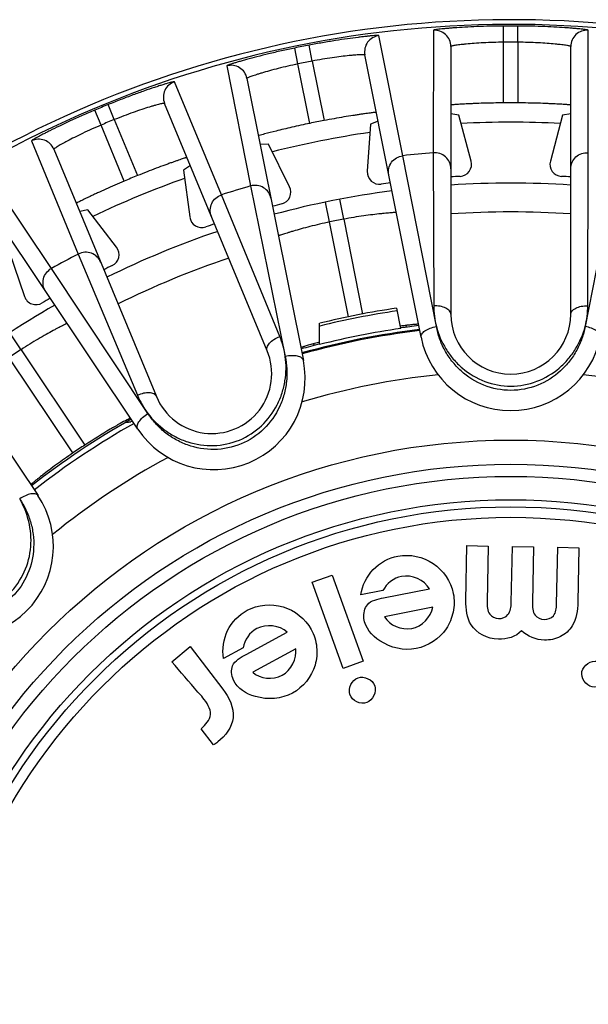
# Model space of a CAD drawing. Units: millimetres. Extents: x 0 to 297, y 0 to 210.
# Drawn here: x 126 to 140, y 54 to 78 of the extents above; entities that cross this region are included whole.
import ezdxf

# ---------------------------------------------------------------- set-up
doc = ezdxf.new("R2010")
doc.units = ezdxf.units.MM
doc.header["$LTSCALE"] = 16.335
doc.layers.get('0').update_dxf_attribs({"linetype": 'CONTINUOUS'})
doc.layers.add('A_STD', color=7, linetype='CONTINUOUS')

msp = doc.modelspace()

# ---------------------------------------------------------------- linework, layer by layer
at = {"color": 7, "linetype": 'Continuous'}
for p, q in [((137.983, 77.252), (137.98, 77.651)), ((138.333, 77.252), (138.336, 77.651)), ((135.503, 74.457), (134.911, 77.415)), ((136.254, 77.547), (136.251, 74.531)), ((140.066, 74.531), (140.062, 77.547)), ((133.273, 76.788), (133.198, 77.18)), ((136.683, 77.148), (136.683, 70.553)), ((137.983, 75.758), (137.983, 77.252)), ((138.333, 77.252), (138.333, 75.758)), ((139.633, 70.553), (139.633, 77.148)), ((132.923, 76.718), (132.842, 77.11)), ((135.951, 69.989), (134.568, 76.94)), ((131.169, 76.67), (131.757, 73.712)), ((133.215, 75.254), (132.923, 76.718)), ((133.273, 76.788), (133.565, 75.323)), ((131.043, 73.495), (129.885, 76.28)), ((131.668, 76.363), (133.057, 69.414)), ((128.401, 75.346), (128.251, 75.716)), ((132.165, 69.655), (129.642, 75.747)), ((128.078, 75.212), (127.922, 75.58)), ((136.882, 75.452), (136.683, 75.487)), ((137.184, 74.325), (136.882, 75.452)), ((139.434, 75.452), (139.133, 74.325)), ((139.633, 75.487), (139.434, 75.452)), ((128.649, 73.832), (128.078, 75.212)), ((128.401, 75.346), (128.972, 73.966)), ((134.704, 75.237), (134.628, 74.074)), ((134.893, 75.311), (134.704, 75.237)), ((126.367, 74.823), (127.518, 72.035)), ((132.201, 74.739), (131.993, 74.735)), ((132.717, 73.693), (132.201, 74.739)), ((126.916, 74.618), (129.44, 68.526)), ((136.328, 70.249), (135.503, 74.457)), ((136.251, 74.531), (136.263, 70.76)), ((140.809, 74.458), (139.989, 70.251)), ((140.053, 70.76), (140.066, 74.531)), ((130.277, 74.213), (130.107, 74.104)), ((126.856, 71.681), (125.177, 74.187)), ((130.107, 74.104), (130.259, 72.948)), ((128.979, 67.724), (125.042, 73.617)), ((132.474, 70.007), (131.043, 73.495)), ((131.757, 73.712), (132.61, 69.511)), ((133.701, 72.825), (133.599, 73.315)), ((134.048, 72.894), (133.954, 73.385)), ((127.749, 73.128), (127.552, 73.084)), ((128.459, 72.202), (127.749, 73.128)), ((134.167, 70.491), (133.701, 72.825)), ((134.048, 72.894), (134.513, 70.556)), ((125.819, 72.096), (126.194, 70.992)), ((127.518, 72.035), (128.973, 68.556)), ((122.583, 71.974), (126.526, 66.085)), ((129.228, 68.109), (126.856, 71.681)), ((135.45, 70.201), (135.351, 70.7)), ((133.456, 69.805), (133.456, 70.33)), ((126.109, 69.68), (125.835, 70.098)), ((126.109, 69.68), (127.679, 67.331)), ((127.387, 67.136), (125.815, 69.483)), ((128.858, 67.908), (128.81, 67.904))]:
    msp.add_line(p, q, dxfattribs=at)
for radius in [16.12, 15.525, 15.225, 14.65]:
    msp.add_circle((138.158, 51.333), radius, dxfattribs=at)
for centre, radius, start, end in [((138.158, 51.333), 26.319, 89.6132, 90.3868), ((134.961, 77.018), 0.4, 97.089, 191.2402), ((136.283, 77.148), 0.4, 0.0098, 94.161), ((140.033, 77.148), 0.4, 85.839, 179.9902), ((138.158, 51.333), 26.319, 100.8632, 101.6532), ((138.158, 51.333), 25.92, 89.6132, 90.3868), ((131.276, 76.284), 0.4, 11.3129, 105.4272), ((138.158, 51.333), 25.92, 100.8632, 101.6532), ((130.011, 75.9), 0.4, 108.339, 202.4902), ((138.158, 51.333), 26.319, 112.1132, 112.8868), ((138.158, 51.333), 24.427, 89.5895, 90.4105), ((138.158, 51.333), 25.92, 112.1132, 112.8868), ((138.158, 51.333), 24.427, 100.8395, 101.6746), ((138.158, 51.333), 23.95, 87.0761, 92.9239), ((138.158, 51.333), 23.95, 98.3278, 104.1712), ((126.547, 74.465), 0.4, 22.5098, 116.661), ((138.158, 51.333), 23.276, 94.7005, 96.5495), ((136.894, 74.248), 0.3, 273.161, 14.9966), ((139.422, 74.248), 0.3, 165.0034, 266.839), ((138.158, 51.333), 24.427, 112.0895, 112.9105), ((134.927, 74.054), 0.3, 176.2534, 278.089), ((138.158, 51.333), 23.95, 109.579, 115.4231), ((138.158, 51.333), 22.65, 97.5162, 98.0924), ((138.158, 51.333), 22.65, 93.1576, 93.7338), ((138.158, 51.333), 22.45, 86.2329, 93.7671), ((138.158, 51.333), 22.65, 86.2662, 86.8424), ((138.158, 51.333), 23.276, 105.9618, 107.7995), ((138.158, 51.333), 22.45, 97.4829, 105.0277), ((132.448, 73.561), 0.3, 284.4113, 26.2464), ((138.158, 51.333), 22.65, 104.4076, 104.9948), ((138.158, 51.333), 21.739, 86.1094, 93.8906), ((130.557, 72.987), 0.3, 187.5034, 289.339), ((138.158, 51.333), 22.65, 108.7662, 109.3424), ((138.158, 51.333), 21.95, 100.7932, 101.7165), ((138.158, 51.333), 22.45, 108.7329, 116.2671), ((138.158, 51.333), 23.276, 117.2005, 119.0495), ((128.221, 72.02), 0.3, 295.6611, 37.4965), ((138.158, 51.333), 21.739, 108.6094, 116.3906), ((138.158, 51.333), 22.65, 115.6576, 116.2338), ((126.478, 71.088), 0.3, 198.7534, 300.5889), ((138.158, 51.333), 22.65, 120.0162, 120.5924), ((138.158, 51.333), 22.45, 119.9829, 127.5277), ((138.158, 51.333), 19.57, 98.2477, 103.9013), ((138.158, 51.333), 19.503, 98.2374, 103.95), ((138.158, 70.553), 1.475, 180, 360), ((138.158, 51.333), 18.975, 96.787, 105.7165), ((138.158, 51.333), 18.95, 96.7858, 105.7169), ((138.158, 51.333), 19.062, 98.1676, 104.2799), ((137.054, 58.136), 12.23, 96.8151, 97.5863), ((138.158, 51.333), 19.075, 96.8151, 98.1697), ((136.613, 57.9), 12.376, 105.0782, 105.6816), ((136.906, 56.812), 13.503, 104.8036, 105.0805), ((138.158, 70.428), 2.25, 191.25, 348.7545), ((138.158, 51.333), 21.95, 123.2932, 124.2165), ((130.803, 69.09), 1.475, 202.5, 22.5), ((138.158, 51.333), 19.075, 104.2697, 105.6804), ((130.85, 68.974), 2.25, 213.75, 11.2545), ((138.158, 51.333), 17.815, 95.7498, 106.7525), ((138.158, 51.333), 17.815, 73.2498, 84.2525), ((138.158, 51.333), 19.075, 119.3163, 128.1781), ((124.663, 111.332), 43.626, 275.2978, 275.4549), ((138.158, 51.333), 18.95, 119.2858, 128.2169), ((138.158, 51.333), 19.125, 123.2257, 124.2776), ((138.158, 51.333), 17.815, 118.2498, 129.2525), ((124.655, 64.835), 2.25, 236.25, 33.7545)]:
    msp.add_arc(centre, radius, start, end, dxfattribs=at)
for points, knots in [([(137.98, 77.651), (137.869, 77.651), (137.65, 77.647), (137.332, 77.638), (137.038, 77.624), (136.813, 77.61), (136.654, 77.597), (136.553, 77.589), (136.465, 77.58), (136.392, 77.572), (136.335, 77.565), (136.297, 77.559), (136.275, 77.555), (136.264, 77.552), (136.258, 77.55), (136.254, 77.548), (136.254, 77.547)], [0, 0, 0, 0, 0.193282, 0.379468, 0.551528, 0.703005, 0.769141, 0.827965, 0.878893, 0.92139, 0.955009, 0.979401, 0.988051, 0.994325, 0.998246, 1, 1, 1, 1]), ([(140.062, 77.547), (140.062, 77.548), (140.059, 77.55), (140.053, 77.552), (140.042, 77.555), (140.02, 77.559), (139.981, 77.565), (139.924, 77.572), (139.851, 77.58), (139.764, 77.589), (139.662, 77.597), (139.503, 77.61), (139.279, 77.624), (138.985, 77.638), (138.666, 77.647), (138.447, 77.651), (138.336, 77.651)], [0, 0, 0, 0, 0.001754, 0.005676, 0.01195, 0.020599, 0.04499, 0.07861, 0.121107, 0.172035, 0.230859, 0.296995, 0.448472, 0.620533, 0.806718, 1, 1, 1, 1]), ([(134.911, 77.415), (134.911, 77.416), (134.907, 77.417), (134.901, 77.418), (134.89, 77.418), (134.867, 77.418), (134.829, 77.416), (134.771, 77.412), (134.698, 77.406), (134.61, 77.397), (134.509, 77.386), (134.351, 77.367), (134.128, 77.337), (133.837, 77.293), (133.523, 77.241), (133.307, 77.201), (133.198, 77.18)], [0, 0, 0, 0, 0.001754, 0.005676, 0.01195, 0.020599, 0.04499, 0.07861, 0.121107, 0.172035, 0.230859, 0.296995, 0.448472, 0.620533, 0.806718, 1, 1, 1, 1]), ([(137.983, 77.252), (137.898, 77.251), (137.732, 77.248), (137.492, 77.238), (137.27, 77.224), (137.101, 77.21), (136.981, 77.198), (136.906, 77.189), (136.84, 77.181), (136.786, 77.173), (136.743, 77.166), (136.712, 77.159), (136.694, 77.154), (136.685, 77.151), (136.683, 77.149), (136.683, 77.148)], [0, 0, 0, 0, 0.194264, 0.381109, 0.553304, 0.704397, 0.770202, 0.82865, 0.879198, 0.921349, 0.954703, 0.978954, 0.993912, 0.99796, 1, 1, 1, 1]), ([(139.633, 77.148), (139.633, 77.149), (139.631, 77.151), (139.623, 77.154), (139.604, 77.159), (139.573, 77.166), (139.53, 77.173), (139.476, 77.181), (139.411, 77.189), (139.335, 77.198), (139.216, 77.21), (139.047, 77.224), (138.825, 77.238), (138.584, 77.248), (138.418, 77.251), (138.333, 77.252)], [0, 0, 0, 0, 0.00204, 0.006089, 0.021046, 0.045297, 0.078651, 0.120803, 0.171351, 0.229799, 0.295604, 0.446696, 0.618891, 0.805736, 1, 1, 1, 1]), ([(132.842, 77.11), (132.733, 77.087), (132.518, 77.041), (132.208, 76.969), (131.923, 76.898), (131.705, 76.84), (131.552, 76.797), (131.454, 76.769), (131.37, 76.744), (131.3, 76.721), (131.245, 76.703), (131.209, 76.69), (131.188, 76.681), (131.178, 76.677), (131.172, 76.673), (131.169, 76.671), (131.169, 76.67)], [0, 0, 0, 0, 0.193286, 0.379476, 0.551539, 0.703017, 0.769152, 0.827975, 0.878902, 0.921397, 0.955015, 0.979405, 0.988053, 0.994326, 0.998247, 1, 1, 1, 1]), ([(134.568, 76.94), (134.568, 76.941), (134.566, 76.942), (134.557, 76.944), (134.538, 76.945), (134.506, 76.945), (134.463, 76.944), (134.408, 76.941), (134.342, 76.937), (134.266, 76.93), (134.147, 76.919), (133.978, 76.9), (133.758, 76.87), (133.52, 76.833), (133.356, 76.803), (133.273, 76.788)], [0, 0, 0, 0, 0.00204, 0.006089, 0.021046, 0.045297, 0.078651, 0.120803, 0.171351, 0.229799, 0.295604, 0.446696, 0.618891, 0.805736, 1, 1, 1, 1]), ([(132.923, 76.718), (132.84, 76.701), (132.678, 76.665), (132.443, 76.608), (132.228, 76.552), (132.065, 76.505), (131.951, 76.47), (131.878, 76.446), (131.816, 76.425), (131.764, 76.407), (131.723, 76.392), (131.694, 76.38), (131.677, 76.371), (131.67, 76.366), (131.668, 76.363), (131.668, 76.363)], [0, 0, 0, 0, 0.194272, 0.381123, 0.553323, 0.704416, 0.770221, 0.828667, 0.879213, 0.921361, 0.954712, 0.978959, 0.993914, 0.997961, 1, 1, 1, 1]), ([(129.885, 76.28), (129.885, 76.281), (129.881, 76.281), (129.875, 76.281), (129.864, 76.279), (129.842, 76.275), (129.804, 76.266), (129.748, 76.25), (129.678, 76.23), (129.594, 76.204), (129.497, 76.174), (129.345, 76.124), (129.132, 76.051), (128.855, 75.952), (128.558, 75.839), (128.354, 75.758), (128.251, 75.716)], [0, 0, 0, 0, 0.001754, 0.005676, 0.011949, 0.020598, 0.04499, 0.078609, 0.121105, 0.172034, 0.230858, 0.296994, 0.448471, 0.620533, 0.80672, 1, 1, 1, 1]), ([(129.642, 75.747), (129.641, 75.748), (129.638, 75.749), (129.63, 75.749), (129.611, 75.747), (129.58, 75.741), (129.537, 75.731), (129.484, 75.717), (129.42, 75.7), (129.347, 75.679), (129.232, 75.645), (129.071, 75.593), (128.861, 75.521), (128.634, 75.438), (128.48, 75.377), (128.401, 75.346)], [0, 0, 0, 0, 0.00204, 0.006088, 0.021045, 0.045296, 0.07865, 0.120801, 0.171349, 0.229798, 0.295603, 0.446695, 0.618892, 0.805737, 1, 1, 1, 1]), ([(137.983, 75.758), (137.899, 75.758), (137.733, 75.756), (137.492, 75.75), (137.302, 75.743), (137.161, 75.737), (137.067, 75.733), (136.981, 75.728), (136.906, 75.724), (136.84, 75.72), (136.786, 75.716), (136.748, 75.713), (136.723, 75.711), (136.709, 75.71), (136.698, 75.709), (136.69, 75.709), (136.686, 75.707), (136.683, 75.708), (136.683, 75.707)], [0, 0, 0, 0, 0.194932, 0.382429, 0.555206, 0.634005, 0.706697, 0.772606, 0.831085, 0.881586, 0.923601, 0.956725, 0.969853, 0.980638, 0.989057, 0.995095, 0.998742, 1, 1, 1, 1]), ([(139.633, 75.707), (139.633, 75.708), (139.63, 75.707), (139.626, 75.709), (139.618, 75.709), (139.607, 75.71), (139.593, 75.711), (139.569, 75.713), (139.53, 75.716), (139.476, 75.72), (139.411, 75.724), (139.335, 75.728), (139.249, 75.733), (139.155, 75.737), (139.015, 75.743), (138.824, 75.75), (138.584, 75.756), (138.418, 75.758), (138.333, 75.758)], [0, 0, 0, 0, 0.001258, 0.004905, 0.010943, 0.019362, 0.030147, 0.043275, 0.076399, 0.118414, 0.168915, 0.227394, 0.293303, 0.365995, 0.444794, 0.617571, 0.805068, 1, 1, 1, 1]), ([(127.922, 75.58), (127.819, 75.537), (127.618, 75.45), (127.328, 75.319), (127.062, 75.194), (126.86, 75.095), (126.717, 75.022), (126.627, 74.976), (126.55, 74.934), (126.485, 74.899), (126.435, 74.87), (126.402, 74.85), (126.383, 74.838), (126.374, 74.831), (126.369, 74.827), (126.367, 74.824), (126.367, 74.823)], [0, 0, 0, 0, 0.193282, 0.379467, 0.551528, 0.703005, 0.76914, 0.827965, 0.878893, 0.92139, 0.955009, 0.979401, 0.988051, 0.994325, 0.998246, 1, 1, 1, 1]), ([(134.85, 75.526), (134.849, 75.527), (134.846, 75.526), (134.843, 75.527), (134.834, 75.525), (134.824, 75.524), (134.81, 75.523), (134.785, 75.52), (134.747, 75.515), (134.693, 75.508), (134.628, 75.499), (134.553, 75.489), (134.468, 75.477), (134.375, 75.463), (134.236, 75.441), (134.048, 75.411), (133.811, 75.369), (133.648, 75.339), (133.565, 75.323)], [0, 0, 0, 0, 0.001258, 0.004905, 0.010943, 0.019362, 0.030147, 0.043275, 0.076399, 0.118414, 0.168915, 0.227394, 0.293303, 0.365995, 0.444794, 0.617571, 0.805068, 1, 1, 1, 1]), ([(128.078, 75.212), (128, 75.179), (127.848, 75.112), (127.629, 75.011), (127.429, 74.913), (127.278, 74.835), (127.173, 74.778), (127.106, 74.742), (127.049, 74.709), (127.002, 74.681), (126.965, 74.658), (126.939, 74.64), (126.923, 74.628), (126.917, 74.622), (126.916, 74.619), (126.916, 74.618)], [0, 0, 0, 0, 0.194264, 0.381109, 0.553304, 0.704396, 0.770201, 0.828649, 0.879197, 0.921349, 0.954703, 0.978954, 0.993912, 0.99796, 1, 1, 1, 1]), ([(133.215, 75.254), (133.066, 75.223), (132.788, 75.162), (132.417, 75.074), (132.148, 75.005), (132.008, 74.968), (131.962, 74.954)], [0, 0, 0, 0, 0.35388, 0.662823, 0.887725, 1, 1, 1, 1]), ([(131.962, 74.954), (131.96, 74.953), (131.958, 74.952), (131.954, 74.951), (131.952, 74.949), (131.951, 74.949), (131.951, 74.949)], [0, 0, 0, 0, 0.430447, 0.741405, 0.931275, 1, 1, 1, 1]), ([(135.156, 73.986), (135.145, 74.039), (135.147, 74.151), (135.217, 74.303), (135.342, 74.415), (135.449, 74.451), (135.503, 74.457)], [0, 0, 0, 0, 0.248739, 0.49825, 0.748804, 1, 1, 1, 1]), ([(136.683, 74.136), (136.683, 74.19), (136.66, 74.3), (136.562, 74.436), (136.417, 74.521), (136.305, 74.535), (136.251, 74.531)], [0, 0, 0, 0, 0.248739, 0.49825, 0.748804, 1, 1, 1, 1]), ([(139.633, 74.136), (139.633, 74.19), (139.656, 74.3), (139.755, 74.436), (139.899, 74.521), (140.011, 74.535), (140.066, 74.531)], [0, 0, 0, 0, 0.248739, 0.49825, 0.748804, 1, 1, 1, 1]), ([(130.193, 74.416), (130.193, 74.417), (130.19, 74.415), (130.186, 74.415), (130.178, 74.412), (130.168, 74.409), (130.155, 74.405), (130.131, 74.397), (130.095, 74.385), (130.043, 74.368), (129.981, 74.346), (129.909, 74.321), (129.829, 74.293), (129.74, 74.261), (129.608, 74.213), (129.43, 74.146), (129.205, 74.059), (129.051, 73.998), (128.972, 73.966)], [0, 0, 0, 0, 0.001258, 0.004905, 0.010943, 0.019362, 0.030147, 0.043275, 0.076399, 0.118414, 0.168915, 0.227394, 0.293303, 0.365995, 0.444794, 0.617571, 0.805068, 1, 1, 1, 1]), ([(128.649, 73.832), (128.571, 73.799), (128.419, 73.734), (128.199, 73.636), (128.025, 73.557), (127.898, 73.498), (127.812, 73.458), (127.735, 73.421), (127.667, 73.388), (127.608, 73.359), (127.559, 73.335), (127.525, 73.318), (127.503, 73.306), (127.49, 73.3), (127.481, 73.295), (127.473, 73.291), (127.471, 73.289), (127.468, 73.288), (127.468, 73.287)], [0, 0, 0, 0, 0.194932, 0.382429, 0.555206, 0.634005, 0.706697, 0.772606, 0.831085, 0.881586, 0.923601, 0.956725, 0.969853, 0.980638, 0.989057, 0.995095, 0.998742, 1, 1, 1, 1]), ([(132.258, 73.409), (132.248, 73.462), (132.204, 73.565), (132.081, 73.679), (131.922, 73.735), (131.81, 73.727), (131.757, 73.712)], [0, 0, 0, 0, 0.248739, 0.49825, 0.748804, 1, 1, 1, 1]), ([(130.794, 72.965), (130.774, 73.015), (130.753, 73.125), (130.792, 73.288), (130.893, 73.422), (130.991, 73.478), (131.043, 73.495)], [0, 0, 0, 0, 0.248739, 0.49825, 0.748804, 1, 1, 1, 1]), ([(135.34, 73.061), (135.339, 73.062), (135.337, 73.061), (135.333, 73.061), (135.325, 73.06), (135.314, 73.059), (135.3, 73.058), (135.275, 73.056), (135.236, 73.053), (135.182, 73.049), (135.116, 73.043), (135.041, 73.036), (134.921, 73.024), (134.753, 73.005), (134.533, 72.975), (134.294, 72.939), (134.131, 72.91), (134.048, 72.894)], [0, 0, 0, 0, 0.001218, 0.004861, 0.010913, 0.019359, 0.030183, 0.043361, 0.076613, 0.11876, 0.169395, 0.227985, 0.29397, 0.44546, 0.61804, 0.805265, 1, 1, 1, 1]), ([(133.701, 72.825), (133.618, 72.808), (133.456, 72.772), (133.222, 72.715), (133.007, 72.657), (132.844, 72.611), (132.729, 72.576), (132.656, 72.554), (132.594, 72.534), (132.542, 72.517), (132.505, 72.506), (132.481, 72.498), (132.468, 72.493), (132.458, 72.49), (132.449, 72.487), (132.447, 72.487), (132.443, 72.485), (132.443, 72.485)], [0, 0, 0, 0, 0.194754, 0.382077, 0.554717, 0.706201, 0.77216, 0.83072, 0.88132, 0.923444, 0.956669, 0.969838, 0.980658, 0.989099, 0.995147, 0.998785, 1, 1, 1, 1]), ([(128.069, 71.836), (128.048, 71.886), (127.985, 71.978), (127.842, 72.066), (127.676, 72.09), (127.567, 72.06), (127.518, 72.035)], [0, 0, 0, 0, 0.248739, 0.49825, 0.748804, 1, 1, 1, 1]), ([(126.716, 71.113), (126.685, 71.158), (126.644, 71.262), (126.65, 71.429), (126.723, 71.581), (126.808, 71.654), (126.856, 71.681)], [0, 0, 0, 0, 0.248739, 0.49825, 0.748804, 1, 1, 1, 1]), ([(136.683, 70.553), (136.683, 70.567), (136.677, 70.597), (136.651, 70.638), (136.61, 70.675), (136.536, 70.719), (136.418, 70.754), (136.316, 70.762), (136.263, 70.76)], [0, 0, 0, 0, 0.083568, 0.175814, 0.281691, 0.402857, 0.685612, 1, 1, 1, 1]), ([(136.263, 70.76), (136.263, 70.675), (136.275, 70.503), (136.306, 70.333), (136.328, 70.249)], [0, 0, 0, 0, 0.494653, 1, 1, 1, 1]), ([(139.633, 70.553), (139.633, 70.567), (139.639, 70.597), (139.665, 70.638), (139.706, 70.675), (139.781, 70.719), (139.899, 70.754), (140, 70.762), (140.053, 70.76)], [0, 0, 0, 0, 0.083569, 0.175814, 0.281691, 0.402857, 0.685612, 1, 1, 1, 1]), ([(139.989, 70.251), (140.01, 70.335), (140.041, 70.504), (140.053, 70.675), (140.053, 70.76)], [0, 0, 0, 0, 0.505336, 1, 1, 1, 1]), ([(127.239, 70.329), (127.239, 70.329), (127.237, 70.327), (127.233, 70.326), (127.226, 70.322), (127.216, 70.317), (127.203, 70.311), (127.181, 70.299), (127.147, 70.282), (127.098, 70.257), (127.04, 70.226), (126.972, 70.191), (126.867, 70.134), (126.719, 70.052), (126.526, 69.94), (126.32, 69.815), (126.18, 69.726), (126.109, 69.68)], [0, 0, 0, 0, 0.001218, 0.004861, 0.010913, 0.019359, 0.030183, 0.043362, 0.076614, 0.118761, 0.169395, 0.227985, 0.293969, 0.44546, 0.61804, 0.805264, 1, 1, 1, 1]), ([(135.888, 70.306), (135.888, 70.307), (135.886, 70.307), (135.882, 70.307), (135.876, 70.307), (135.864, 70.307), (135.843, 70.305), (135.811, 70.302), (135.77, 70.299), (135.721, 70.294), (135.664, 70.287), (135.624, 70.283), (135.602, 70.28)], [0, 0, 0, 0, 0.004844, 0.017394, 0.037906, 0.066389, 0.147157, 0.259188, 0.401592, 0.573415, 0.773379, 1, 1, 1, 1]), ([(135.951, 69.989), (135.949, 70.001), (135.95, 70.029), (135.968, 70.069), (136.002, 70.108), (136.067, 70.16), (136.176, 70.213), (136.274, 70.239), (136.326, 70.249)], [0, 0, 0, 0, 0.076048, 0.162777, 0.265937, 0.386988, 0.675527, 1, 1, 1, 1]), ([(136.328, 70.249), (136.378, 70.057), (136.5, 69.774), (136.739, 69.443), (137.039, 69.143), (137.509, 68.862), (138.159, 68.743), (138.809, 68.863), (139.279, 69.144), (139.578, 69.444), (139.817, 69.775), (139.939, 70.058), (139.989, 70.251)], [0, 0, 0, 0, 0.118753, 0.180338, 0.24312, 0.370748, 0.500021, 0.629291, 0.756911, 0.819688, 0.881269, 1, 1, 1, 1]), ([(139.989, 70.251), (139.969, 70.151), (139.916, 69.95), (139.788, 69.663), (139.611, 69.393), (139.313, 69.07), (138.834, 68.765), (138.159, 68.634), (137.484, 68.764), (137.004, 69.069), (136.706, 69.392), (136.528, 69.661), (136.4, 69.949), (136.347, 70.149), (136.328, 70.249)], [0, 0, 0, 0, 0.058679, 0.118832, 0.18038, 0.243133, 0.37073, 0.499982, 0.629236, 0.75684, 0.819598, 0.881158, 0.941314, 1, 1, 1, 1]), ([(140.365, 69.991), (140.367, 70.003), (140.366, 70.031), (140.348, 70.071), (140.314, 70.11), (140.248, 70.162), (140.139, 70.215), (140.042, 70.241), (139.99, 70.25)], [0, 0, 0, 0, 0.076082, 0.162834, 0.266001, 0.387046, 0.675553, 1, 1, 1, 1]), ([(132.165, 69.655), (132.16, 69.668), (132.154, 69.698), (132.163, 69.745), (132.186, 69.795), (132.238, 69.864), (132.334, 69.942), (132.425, 69.988), (132.474, 70.007)], [0, 0, 0, 0, 0.083569, 0.175814, 0.281691, 0.402857, 0.685612, 1, 1, 1, 1]), ([(132.61, 69.511), (132.598, 69.597), (132.561, 69.765), (132.507, 69.928), (132.474, 70.007)], [0, 0, 0, 0, 0.505336, 1, 1, 1, 1]), ([(133.267, 69.816), (133.247, 69.81), (133.207, 69.798), (133.152, 69.782), (133.105, 69.768), (133.066, 69.756), (133.036, 69.747), (133.016, 69.74), (133.004, 69.736), (132.998, 69.733), (132.996, 69.732), (132.994, 69.731), (132.994, 69.731)], [0, 0, 0, 0, 0.226628, 0.426596, 0.598422, 0.740824, 0.852853, 0.933618, 0.962099, 0.98261, 0.995158, 1, 1, 1, 1]), ([(129.228, 68.109), (129.348, 67.95), (129.569, 67.736), (129.917, 67.521), (130.308, 67.358), (130.85, 67.279), (131.496, 67.418), (132.051, 67.778), (132.378, 68.217), (132.539, 68.609), (132.633, 69.006), (132.637, 69.314), (132.61, 69.511)], [0, 0, 0, 0, 0.118753, 0.180338, 0.24312, 0.370748, 0.500021, 0.629291, 0.756911, 0.819688, 0.881269, 1, 1, 1, 1]), ([(132.61, 69.511), (132.63, 69.411), (132.657, 69.206), (132.649, 68.891), (132.589, 68.575), (132.438, 68.162), (132.111, 67.697), (131.538, 67.317), (130.864, 67.18), (130.304, 67.277), (129.905, 67.461), (129.639, 67.642), (129.41, 67.859), (129.284, 68.024), (129.228, 68.109)], [0, 0, 0, 0, 0.058679, 0.118832, 0.18038, 0.243133, 0.37073, 0.499982, 0.629236, 0.75684, 0.819598, 0.881158, 0.941314, 1, 1, 1, 1]), ([(133.057, 69.415), (133.054, 69.428), (133.043, 69.453), (133.01, 69.483), (132.964, 69.506), (132.884, 69.529), (132.763, 69.536), (132.663, 69.523), (132.611, 69.512)], [0, 0, 0, 0, 0.076082, 0.162834, 0.266001, 0.387046, 0.675553, 1, 1, 1, 1]), ([(129.44, 68.526), (129.435, 68.539), (129.417, 68.564), (129.378, 68.592), (129.326, 68.61), (129.24, 68.622), (129.118, 68.61), (129.021, 68.578), (128.973, 68.556)], [0, 0, 0, 0, 0.083568, 0.175814, 0.281691, 0.402857, 0.685612, 1, 1, 1, 1]), ([(128.973, 68.556), (129.005, 68.478), (129.083, 68.323), (129.175, 68.178), (129.228, 68.109)], [0, 0, 0, 0, 0.494653, 1, 1, 1, 1]), ([(128.718, 67.954), (128.661, 67.924), (128.521, 67.847), (128.171, 67.645), (127.883, 67.465), (127.679, 67.331)], [0, 0, 0, 0, 0.1604, 0.395181, 1, 1, 1, 1]), ([(128.8, 67.993), (128.8, 67.994), (128.797, 67.993), (128.793, 67.992), (128.786, 67.988), (128.778, 67.984), (128.766, 67.979), (128.746, 67.968), (128.73, 67.96), (128.718, 67.954)], [0, 0, 0, 0, 0.018288, 0.066646, 0.145863, 0.255923, 0.396704, 0.567958, 1, 1, 1, 1]), ([(128.979, 67.724), (128.973, 67.735), (128.963, 67.761), (128.965, 67.805), (128.981, 67.853), (129.022, 67.927), (129.102, 68.018), (129.182, 68.079), (129.226, 68.108)], [0, 0, 0, 0, 0.076048, 0.162777, 0.265937, 0.386988, 0.675527, 1, 1, 1, 1]), ([(127.387, 67.136), (127.317, 67.088), (127.181, 66.994), (126.985, 66.853), (126.806, 66.721), (126.671, 66.619), (126.577, 66.545), (126.517, 66.498), (126.466, 66.457), (126.424, 66.422), (126.394, 66.398), (126.376, 66.382), (126.365, 66.372), (126.357, 66.365), (126.351, 66.36), (126.348, 66.356), (126.346, 66.354), (126.346, 66.354)], [0, 0, 0, 0, 0.194773, 0.382117, 0.554765, 0.706178, 0.772075, 0.830563, 0.881093, 0.923155, 0.956344, 0.96951, 0.980337, 0.988802, 0.994894, 0.998608, 1, 1, 1, 1]), ([(123.488, 63.414), (123.659, 63.314), (123.946, 63.201), (124.349, 63.135), (124.773, 63.135), (125.303, 63.269), (125.848, 63.644), (126.223, 64.189), (126.356, 64.719), (126.356, 65.143), (126.29, 65.547), (126.176, 65.833), (126.075, 66.004)], [0, 0, 0, 0, 0.118753, 0.180338, 0.24312, 0.370748, 0.500021, 0.629291, 0.756911, 0.819688, 0.881269, 1, 1, 1, 1]), ([(126.075, 66.004), (126.132, 65.92), (126.236, 65.74), (126.349, 65.446), (126.415, 65.131), (126.433, 64.692), (126.309, 64.137), (125.925, 63.567), (125.355, 63.182), (124.8, 63.058), (124.361, 63.075), (124.046, 63.14), (123.752, 63.253), (123.572, 63.357), (123.488, 63.414)], [0, 0, 0, 0, 0.058679, 0.118832, 0.18038, 0.243133, 0.37073, 0.499982, 0.629236, 0.75684, 0.819598, 0.881158, 0.941314, 1, 1, 1, 1]), ([(126.525, 66.087), (126.518, 66.097), (126.498, 66.116), (126.456, 66.131), (126.405, 66.135), (126.322, 66.125), (126.207, 66.086), (126.12, 66.035), (126.077, 66.005)], [0, 0, 0, 0, 0.076082, 0.162834, 0.266001, 0.387046, 0.675553, 1, 1, 1, 1])]:
    msp.add_open_spline(points, degree=3, knots=knots, dxfattribs=at)
at = {"layer": 'A_STD', "color": 7, "linetype": 'Continuous'}
for p, q in [((135.596, 70.235), (135.581, 70.277)), ((133.313, 69.828), (133.306, 69.78)), ((137.056, 63.498), (137.081, 64.853)), ((137.081, 64.853), (137.599, 64.844)), ((137.599, 64.844), (137.574, 63.473)), ((138.172, 63.451), (138.197, 64.833)), ((138.197, 64.833), (138.715, 64.823)), ((138.715, 64.823), (138.69, 63.452)), ((139.287, 63.415), (139.313, 64.812)), ((139.313, 64.812), (139.832, 64.803)), ((139.832, 64.803), (139.807, 63.459)), ((133.272, 63.954), (133.76, 64.129)), ((133.76, 64.129), (134.525, 62.004)), ((134.037, 61.828), (133.272, 63.954)), ((135.028, 63.568), (136.161, 63.789)), ((135.01, 63.747), (134.47, 63.642)), ((136.238, 63.335), (135.055, 63.104)), ((131.646, 62.174), (132.658, 62.725)), ((129.818, 61.995), (130.269, 62.37)), ((130.269, 62.37), (131.077, 61.316)), ((131.572, 62.339), (131.089, 62.076)), ((132.868, 62.315), (131.808, 61.739)), ((134.525, 62.004), (134.037, 61.828)), ((130.847, 59.946), (130.542, 60.345))]:
    msp.add_line(p, q, dxfattribs=at)
for radius in [14.475, 14.218]:
    msp.add_circle((138.158, 51.333), radius, dxfattribs=at)
for radius, start, end in [(26.475, 74.8562, 172.693), (26.359, 74.8702, 172.6798), (26.359, 190.9123, 56.6377)]:
    msp.add_arc((138.158, 51.333), radius, start, end, dxfattribs=at)
for points, knots in [([(134.47, 63.642), (134.504, 63.871), (134.72, 64.318), (135.428, 64.704), (136.319, 64.515), (136.778, 63.834), (136.772, 63.367), (136.74, 63.216)], [0, 0, 0, 0, 0.192141, 0.383892, 0.629106, 0.874695, 1, 1, 1, 1]), ([(136.161, 63.789), (136.031, 64.005), (135.497, 64.248), (135.1, 63.917), (135.01, 63.747)], [0, 0, 0, 0, 0.567105, 1, 1, 1, 1]), ([(134.557, 63.248), (134.571, 63.304), (134.656, 63.491), (134.887, 63.54), (135.028, 63.568)], [0, 0, 0, 0, 0.280553, 1, 1, 1, 1]), ([(131.089, 62.076), (131.053, 62.305), (131.124, 62.796), (131.683, 63.378), (132.59, 63.464), (133.232, 62.953), (133.367, 62.506), (133.382, 62.352)], [0, 0, 0, 0, 0.192169, 0.383928, 0.629198, 0.874836, 1, 1, 1, 1]), ([(135.055, 63.104), (135.175, 62.894), (135.763, 62.634), (136.191, 63.094), (136.238, 63.335)], [0, 0, 0, 0, 0.496965, 1, 1, 1, 1]), ([(138.423, 62.754), (138.281, 62.611), (137.799, 62.45), (137.103, 62.798), (137.052, 63.296), (137.056, 63.498)], [0, 0, 0, 0, 0.307083, 0.692005, 1, 1, 1, 1]), ([(137.574, 63.473), (137.572, 63.368), (137.584, 63.159), (137.859, 63.014), (138.143, 63.139), (138.17, 63.349), (138.172, 63.451)], [0, 0, 0, 0, 0.281661, 0.498459, 0.72386, 1, 1, 1, 1]), ([(139.807, 63.459), (139.803, 63.259), (139.759, 62.904), (139.389, 62.58), (138.919, 62.478), (138.571, 62.616), (138.423, 62.754)], [0, 0, 0, 0, 0.300261, 0.495089, 0.696629, 1, 1, 1, 1]), ([(138.69, 63.452), (138.688, 63.346), (138.696, 63.128), (138.978, 62.998), (139.261, 63.107), (139.286, 63.315), (139.287, 63.415)], [0, 0, 0, 0, 0.287796, 0.509108, 0.730159, 1, 1, 1, 1]), ([(136.74, 63.216), (136.709, 63.07), (136.534, 62.646), (135.842, 62.187), (134.969, 62.388), (134.527, 62.876), (134.542, 63.187), (134.557, 63.248)], [0, 0, 0, 0, 0.140514, 0.426473, 0.722694, 0.941308, 1, 1, 1, 1]), ([(132.658, 62.725), (132.469, 62.892), (131.887, 62.963), (131.608, 62.528), (131.572, 62.339)], [0, 0, 0, 0, 0.566905, 1, 1, 1, 1]), ([(133.382, 62.352), (133.397, 62.204), (133.357, 61.746), (132.835, 61.1), (131.941, 61.03), (131.373, 61.363), (131.294, 61.665), (131.29, 61.728)], [0, 0, 0, 0, 0.140639, 0.426371, 0.722446, 0.940856, 1, 1, 1, 1]), ([(131.29, 61.728), (131.287, 61.786), (131.313, 61.99), (131.519, 62.105), (131.646, 62.174)], [0, 0, 0, 0, 0.27781, 1, 1, 1, 1]), ([(131.808, 61.739), (131.986, 61.574), (132.626, 61.503), (132.895, 62.071), (132.868, 62.315)], [0, 0, 0, 0, 0.497052, 1, 1, 1, 1]), ([(130.582, 61.109), (130.545, 61.158), (130.28, 61.445), (130.033, 61.746), (129.818, 61.995)], [0, 0, 0, 0, 0.15625, 1, 1, 1, 1]), ([(139.909, 61.752), (139.942, 61.912), (140.319, 62.167), (140.574, 61.783), (140.542, 61.626)], [0, 0, 0, 0, 0.506486, 1, 1, 1, 1]), ([(134.202, 61.184), (134.148, 61.338), (134.341, 61.75), (134.757, 61.553), (134.81, 61.402)], [0, 0, 0, 0, 0.506607, 1, 1, 1, 1]), ([(140.542, 61.626), (140.509, 61.47), (140.123, 61.218), (139.875, 61.592), (139.909, 61.752)], [0, 0, 0, 0, 0.49102, 1, 1, 1, 1]), ([(134.81, 61.402), (134.862, 61.251), (134.661, 60.835), (134.255, 61.03), (134.202, 61.184)], [0, 0, 0, 0, 0.491358, 1, 1, 1, 1]), ([(131.077, 61.316), (131.227, 61.12), (131.469, 60.616), (131.137, 60.161), (130.951, 60.019)], [0, 0, 0, 0, 0.513815, 1, 1, 1, 1]), ([(130.542, 60.345), (130.646, 60.437), (130.883, 60.7), (130.674, 60.989), (130.582, 61.109)], [0, 0, 0, 0, 0.478983, 1, 1, 1, 1])]:
    msp.add_open_spline(points, degree=3, knots=knots, dxfattribs=at)
msp.add_open_spline([(130.951, 60.019), (130.917, 59.993), (130.883, 59.968), (130.847, 59.946)], degree=3, dxfattribs=at)

doc.saveas('drawing.dxf')
